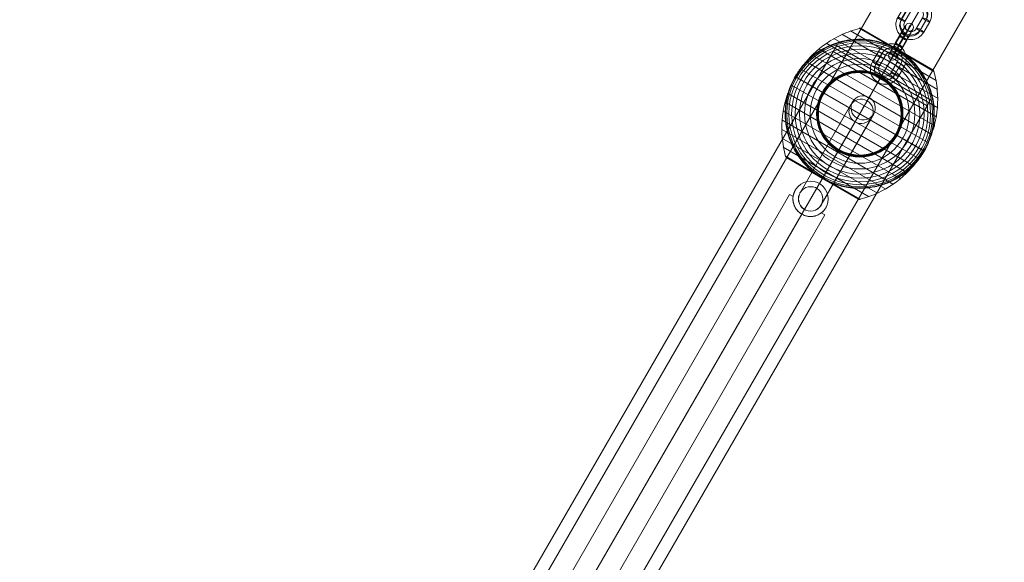
# Model space of a CAD drawing. Units: millimetres. Extents: x -4899 to 8501, y -3396 to 3504.
# Drawn here: x 4805 to 5532, y -310 to 90 of the extents above; entities that cross this region are included whole.
import ezdxf

# ---------------------------------------------------------------- set-up
doc = ezdxf.new("R2010")
doc.units = ezdxf.units.MM
doc.header["$MEASUREMENT"] = 0
for name, color, linetype, lineweight in [('Level 8', 18, 'Continuous', 0), ('orbit - Level 25', 253, 'Continuous', 0), ('orbit - Level 26', 253, 'Continuous', 0), ('orbit - Level 27', 253, 'Continuous', 0)]:
    doc.layers.add(name, color=color, linetype=linetype, lineweight=lineweight)

# ---------------------------------------------------------------- blocks, each defined once
blk = doc.blocks.new('From Smart Solid_101')
at = {"layer": 'orbit - Level 26', "color": 252}
for p, q in [((-7.31, 9.32), (-11.76, 1.63)), ((-4.91, 7.39), (-9.35, -0.3)), ((-4.52, 8.27), (-8.96, 0.57)), ((-2.11, 6.34), (-6.56, -1.36)), ((2.11, -6.34), (6.56, 1.36)), ((4.91, -7.39), (9.35, 0.3)), ((4.52, -8.27), (8.96, -0.57)), ((7.32, -9.32), (11.76, -1.63))]:
    blk.add_line(p, q, dxfattribs=at)
for centre, major_axis, start_param, end_param in [((2.22, 3.85), (-10.04, 4.49), 3.039229, 6.180822), ((2.03, 3.41), (-7.3, 3.26), 3.039229, 6.180822), ((2.42, 4.28), (-7.3, 3.26), 3.039229, 6.180822), ((2.22, 3.85), (-4.57, 2.04), 3.039229, 6.180822), ((-2.22, -3.85), (-10.04, 4.49), 6.180822, 9.322415), ((-2.03, -3.41), (-7.3, 3.26), 6.180822, 9.322415), ((-2.42, -4.28), (-7.3, 3.26), 6.180822, 9.322415), ((-2.22, -3.85), (-4.57, 2.04), 6.180822, 9.322415)]:
    blk.add_ellipse(centre, major_axis=major_axis, ratio=0.987262, start_param=start_param, end_param=end_param, dxfattribs=at)
for centre, major_axis, ratio in [((-4.71, 7.83), (2.6, -1.5), 0.158271), ((-9.16, 0.14), (2.6, -1.5), 0.158271), ((-9.16, 0.14), (2.6, -1.5), 0.158271), ((-6.17, -10.69), (1.49, 2.6), 0.016258)]:
    blk.add_ellipse(centre, major_axis=major_axis, ratio=ratio, dxfattribs=at)
at = {"layer": 'orbit - Level 26', "color": 252, "extrusion": (0, 0, -1)}
for centre, major_axis, ratio in [((6.17, 10.69), (-1.49, -2.6), 0.016258), ((9.16, -0.14), (-2.6, 1.5), 0.158271), ((9.16, -0.14), (-2.6, 1.5), 0.158271), ((4.71, -7.83), (-2.6, 1.5), 0.158271)]:
    blk.add_ellipse(centre, major_axis=major_axis, ratio=ratio, dxfattribs=at)
blk = doc.blocks.new('From Smart Solid_102')
at = {"layer": 'orbit - Level 26', "color": 252}
for p, q in [((-7.31, 9.36), (-11.78, 1.56)), ((-4.71, 7.99), (-9.18, 0.18)), ((-4.71, 7.76), (-9.18, -0.04)), ((-2.1, 6.38), (-6.57, -1.42)), ((2.1, -6.38), (6.57, 1.42)), ((4.71, -7.76), (9.18, 0.04)), ((4.71, -7.99), (9.17, -0.18)), ((7.31, -9.36), (11.78, -1.56))]:
    blk.add_line(p, q, dxfattribs=at)
for centre, major_axis, start_param, end_param in [((2.23, 3.9), (-10.99, 0.35), 2.653445, 5.795038), ((2.24, 4.01), (-8, 0.25), 2.653445, 5.795038), ((2.23, 3.79), (-8, 0.25), 2.653445, 5.795038), ((2.23, 3.9), (-5, 0.16), 2.653445, 5.795038), ((-2.24, -3.9), (-10.99, 0.35), 5.795038, 8.936631), ((-2.23, -3.79), (-8, 0.25), 5.795038, 8.936631), ((-2.24, -4.01), (-8, 0.25), 5.795038, 8.936631), ((-2.24, -3.9), (-5, 0.16), 5.795038, 8.936631)]:
    blk.add_ellipse(centre, major_axis=major_axis, ratio=0.999309, start_param=start_param, end_param=end_param, dxfattribs=at)
for centre, major_axis, ratio in [((-4.71, 7.87), (2.6, -1.49), 0.032825), ((-9.18, 0.07), (2.6, -1.49), 0.032825), ((-9.18, 0.07), (2.6, -1.49), 0.032825), ((-6.21, -10.84), (1.49, 2.6), 0.01743)]:
    blk.add_ellipse(centre, major_axis=major_axis, ratio=ratio, dxfattribs=at)
at = {"layer": 'orbit - Level 26', "color": 252, "extrusion": (0, 0, -1)}
for centre, major_axis, ratio in [((6.21, 10.84), (-1.49, -2.6), 0.01743), ((9.18, -0.07), (-2.6, 1.49), 0.032825), ((9.18, -0.07), (-2.6, 1.49), 0.032825), ((4.71, -7.87), (-2.6, 1.49), 0.032825)]:
    blk.add_ellipse(centre, major_axis=major_axis, ratio=ratio, dxfattribs=at)
blk = doc.blocks.new('From Smart Solid_104')
at = {"layer": 'orbit - Level 26', "color": 252}
for p, q in [((-5.34, -3.52), (-0.9, 4.18)), ((0.14, 6.5), (-4.3, -1.19)), ((-2.94, -5.45), (1.51, 2.25)), ((-2.55, -4.57), (1.9, 3.12)), ((2.55, 4.57), (-1.9, -3.12)), ((2.94, 5.45), (-1.51, -2.25)), ((-0.14, -6.5), (4.3, 1.19)), ((5.34, 3.52), (0.9, -4.18))]:
    blk.add_line(p, q, dxfattribs=at)
for centre, major_axis, start_param, end_param in [((-0.38, 5.34), (3.98, 6.94), 4.553429, 7.695021), ((2.22, 3.85), (5.48, 9.54), 4.553429, 7.695021), ((2.22, 3.85), (2.49, 4.34), 4.553429, 7.695021), ((4.82, 2.35), (3.98, 6.94), 4.553429, 7.695021), ((-4.82, -2.35), (3.98, 6.94), 1.411836, 4.553429), ((-2.22, -3.85), (5.48, 9.54), 1.411836, 4.553429), ((-2.22, -3.85), (2.49, 4.34), 1.411836, 4.553429), ((0.38, -5.34), (3.98, 6.94), 1.411836, 4.553429)]:
    blk.add_ellipse(centre, major_axis=major_axis, ratio=0.016258, start_param=start_param, end_param=end_param, dxfattribs=at)
for centre, major_axis, ratio in [((6.17, 10.69), (2.74, -1.22), 0.987262), ((2.74, 5.01), (2.6, -1.5), 0.158271), ((-1.7, -2.69), (2.6, -1.5), 0.158271), ((-1.7, -2.69), (2.6, -1.5), 0.158271)]:
    blk.add_ellipse(centre, major_axis=major_axis, ratio=ratio, dxfattribs=at)
at = {"layer": 'orbit - Level 26', "color": 252, "extrusion": (0, 0, -1)}
for centre, major_axis, ratio in [((1.7, 2.69), (2.6, -1.5), 0.158271), ((1.7, 2.69), (2.6, -1.5), 0.158271), ((-2.74, -5.01), (2.6, -1.5), 0.158271), ((-6.17, -10.69), (2.74, -1.22), 0.987262)]:
    blk.add_ellipse(centre, major_axis=major_axis, ratio=ratio, dxfattribs=at)
blk = doc.blocks.new('From Smart Solid_146')
at = {"layer": 'orbit - Level 27', "color": 12, "linetype": 'Continuous', "lineweight": 0}
for p, q in [((-27.17, -29.05), (11.61, 38.11)), ((-14.88, -25.75), (23.85, 41.33)), ((22.37, 38.77), (-14.88, -25.75)), ((10.09, 35.48), (-27.17, -29.05)), ((-11.58, -38.05), (27.19, 29.11)), ((-23.88, -41.34), (14.95, 25.9)), ((13.39, 23.2), (-23.88, -41.34)), ((25.67, 26.48), (-11.58, -38.05))]:
    blk.add_line(p, q, dxfattribs=at)
at = {"layer": 'orbit - Level 27', "color": 12, "linetype": 'Continuous', "lineweight": 0, "extrusion": (0, 0, -1)}
blk.add_arc((19.38, -33.55), 9, 0, 359.99999, dxfattribs=at)
blk.add_arc((19.38, -33.55), 9, 0, 359.99999, dxfattribs=at)
for centre, ratio in [((19.4, 33.61), 0.98961), ((17.88, 30.98), 0.998528)]:
    blk.add_ellipse(centre, major_axis=(7.79, -4.5), ratio=ratio, dxfattribs=at)
at = {"layer": 'orbit - Level 27', "color": 12, "linetype": 'Continuous', "lineweight": 0}
for p in [(-27.17, -29.05), (-14.88, -25.75), (-23.88, -41.34), (-11.58, -38.05)]:
    blk.add_point(p, dxfattribs=at)
blk = doc.blocks.new('From Smart Solid_149')
at = {"layer": 'orbit - Level 25', "color": 174, "lineweight": 13}
for p, q in [((673.59, 1227.69), (-726.41, -1197.19)), ((700, 1212.44), (-700, -1212.44)), ((700, 1212.44), (-700, -1212.44)), ((726.41, 1197.19), (-673.59, -1227.69))]:
    blk.add_line(p, q, dxfattribs=at)
blk = doc.blocks.new('From Smart Solid_151')
at = {"layer": 'orbit - Level 26', "color": 7, "lineweight": 13}
for p, q in [((57.38, 17.95), (-13.15, 58.67)), ((56.41, 24.62), (-6.88, 61.16)), ((54.84, 31.17), (-0.43, 63.08)), ((27.26, 47.22), (-0.27, 63.11)), ((27.31, 47.31), (-0.1, 63.14)), ((27.36, 47.39), (0.06, 63.15)), ((27.4, 47.45), (0.23, 63.14)), ((27.43, 47.51), (0.39, 63.12)), ((27.46, 47.56), (0.55, 63.09)), ((27.48, 47.59), (0.71, 63.05)), ((27.49, 47.62), (0.87, 62.99)), ((53.98, 32.34), (1.02, 62.92)), ((27.5, 47.63), (1.03, 62.91)), ((27.5, 47.63), (1.04, 62.91)), ((27.5, 47.63), (1.04, 62.9)), ((27.5, 47.63), (1.05, 62.9)), ((53.94, 32.36), (1.06, 62.9)), ((53.92, 32.37), (1.07, 62.89)), ((53.93, 32.37), (1.07, 62.89)), ((53.92, 32.38), (1.08, 62.88)), ((53.91, 32.38), (1.09, 62.88)), ((57.53, 4.49), (-24.88, 52.07)), ((57.76, 11.23), (-19.15, 55.64)), ((56.72, -2.21), (-30.27, 48.01)), ((54.79, 31.33), (27.26, 47.22)), ((54.73, 31.48), (27.31, 47.31)), ((54.66, 31.63), (27.36, 47.39)), ((54.57, 31.77), (27.4, 47.45)), ((54.47, 31.9), (27.43, 47.51)), ((54.36, 32.03), (27.46, 47.56)), ((54.24, 32.14), (27.48, 47.59)), ((54.11, 32.25), (27.49, 47.62)), ((53.95, 32.36), (27.5, 47.63)), ((53.95, 32.36), (27.5, 47.63)), ((53.96, 32.35), (27.5, 47.63)), ((53.97, 32.35), (27.5, 47.63)), ((53.31, -15.24), (-39.86, 38.55)), ((55.31, -8.79), (-35.27, 43.5)), ((50.74, -21.5), (-43.99, 33.19)), ((47.63, -27.5), (-47.63, 27.5)), ((39.86, -38.55), (-53.31, 15.24)), ((43.99, -33.19), (-50.74, 21.5)), ((35.27, -43.5), (-55.31, 8.79)), ((30.27, -48.01), (-56.71, 2.21)), ((24.88, -52.07), (-57.53, -4.49)), ((19.15, -55.64), (-57.76, -11.23)), ((13.15, -58.67), (-57.38, -17.95)), ((6.88, -61.16), (-56.41, -24.62)), ((0.43, -63.08), (-54.84, -31.17)), ((-27.27, -47.23), (-54.79, -31.33)), ((-27.32, -47.32), (-54.72, -31.5)), ((-27.37, -47.4), (-54.64, -31.65)), ((-27.41, -47.47), (-54.55, -31.8)), ((-27.44, -47.53), (-54.44, -31.94)), ((-27.47, -47.57), (-54.33, -32.06)), ((-27.48, -47.6), (-54.2, -32.18)), ((-27.5, -47.62), (-54.06, -32.29)), ((-1.09, -62.88), (-53.91, -32.38)), ((-0.93, -62.96), (-27.5, -47.62)), ((-0.77, -63.03), (-27.48, -47.6)), ((-0.61, -63.08), (-27.47, -47.57)), ((-0.44, -63.12), (-27.44, -47.53)), ((-0.26, -63.14), (-27.41, -47.47)), ((-0.09, -63.15), (-27.37, -47.4)), ((0.09, -63.14), (-27.32, -47.32)), ((0.26, -63.12), (-27.27, -47.23))]:
    blk.add_line(p, q, dxfattribs=at)
at = {"layer": 'orbit - Level 26', "color": 7, "lineweight": 13, "extrusion": (0, 0, -1)}
for radius, start, end in [(55, 311.78, 108.22), (54.7, 0, 359.99999), (53.8, 0, 359.99999), (52.3, 0, 359.99999), (50.22, 0, 359.99999), (47.59, 0, 359.99999), (44.42, 0, 359.99999), (40.72, 0, 359.99999), (36.54, 0, 359.99999), (31.91, 0, 359.99999), (31.78, 0, 359.99999), (31.64, 0, 359.99999), (31.5, 0, 359.99999), (31.34, 0, 359.99999), (31.18, 0, 359.99999), (31.02, 0, 359.99999), (30.85, 0, 359.99999), (30.67, 0, 359.99999), (30.5, 0, 359.99999), (55, 29.36234, 30.63766), (55, 209.36234, 210.63766)]:
    blk.add_arc((0, 0), radius, start, end, dxfattribs=at)
at = {"layer": 'orbit - Level 26', "color": 7, "lineweight": 13}
blk.add_arc((0, 0), 55, 251.78, 48.22, dxfattribs=at)
for points, knots in [([(-47.35, 27.33), (-43.84, 33.4), (-39.45, 39.04), (-34.42, 43.91), (-28.35, 49.81), (-21.18, 54.73), (-13.51, 58.29), (-9.26, 60.26), (-4.8, 61.84), (-0.26, 62.98)], [0, 0, 0, 0, 0.346668, 0.346668, 0.346668, 0.767353, 0.767353, 0.767353, 1, 1, 1, 1]), ([(-0.43, 63.08), (-0.3, 63.11), (-0.17, 63.13), (-0.04, 63.14), (0.19, 63.16), (0.41, 63.13), (0.63, 63.07), (0.77, 63.03), (0.9, 62.98), (1.02, 62.92)], [0, 0, 0, 0, 0.266126, 0.266126, 0.266126, 0.718955, 0.718955, 0.718955, 1, 1, 1, 1]), ([(-47.32, 28.03), (-47.32, 28.03), (-47.32, 28.03), (-47.3, 28.05), (-47.3, 28.07), (-47.27, 28.11), (-47.25, 28.15), (-47.19, 28.26), (-47.14, 28.33), (-47, 28.56), (-46.9, 28.72), (-46.61, 29.2), (-46.41, 29.51), (-45.8, 30.46), (-45.38, 31.08), (-44.51, 32.31), (-44.07, 32.91), (-43.15, 34.1), (-42.69, 34.69), (-40.29, 37.56), (-38.2, 39.68), (-34.79, 42.62), (-33.61, 43.56), (-31.77, 44.9), (-31.14, 45.34), (-29.87, 46.18), (-29.23, 46.59), (-27.28, 47.78), (-25.95, 48.51), (-23.23, 49.87), (-21.84, 50.5), (-18.99, 51.64), (-17.53, 52.15), (-15.3, 52.83), (-14.54, 53.05), (-13.03, 53.44), (-12.27, 53.62), (-8.46, 54.43), (-5.35, 54.83), (-0.6, 55.02), (1, 55.01), (3.42, 54.9), (4.23, 54.84), (5.46, 54.73), (5.87, 54.69), (6.69, 54.59), (7.09, 54.54), (9.13, 54.26), (10.75, 53.96), (13.99, 53.22), (15.59, 52.77), (17.2, 52.24)], [0, 0, 0, 0, 0.000977, 0.000977, 0.001953, 0.001953, 0.003906, 0.003906, 0.007812, 0.007812, 0.015625, 0.015625, 0.03125, 0.03125, 0.0625, 0.0625, 0.09375, 0.09375, 0.125, 0.125, 0.25, 0.25, 0.3125, 0.3125, 0.34375, 0.34375, 0.375, 0.375, 0.4375, 0.4375, 0.5, 0.5, 0.5625, 0.5625, 0.59375, 0.59375, 0.625, 0.625, 0.75, 0.75, 0.8125, 0.8125, 0.84375, 0.84375, 0.859375, 0.859375, 0.875, 0.875, 0.9375, 0.9375, 1, 1, 1, 1]), ([(27.27, 47.76), (27.13, 47.84), (26.99, 47.92), (26.71, 48.08), (26.57, 48.16), (26.15, 48.39), (25.86, 48.54), (25.01, 48.99), (24.43, 49.28), (23.26, 49.84), (22.67, 50.11), (21.48, 50.63), (20.88, 50.88), (20.28, 51.12)], [0, 0, 0, 0, 0.0625, 0.0625, 0.125, 0.125, 0.25, 0.25, 0.5, 0.5, 0.75, 0.75, 1, 1, 1, 1]), ([(0, 0), (3.5, 6.07), (7.04, 12.2), (10.41, 18.03), (14.48, 25.08), (18.41, 31.88), (21.86, 37.86), (23.78, 41.18), (25.58, 44.3), (27.21, 47.12)], [0, 0, 0, 0, 0.346668, 0.346668, 0.346668, 0.767353, 0.767353, 0.767353, 1, 1, 1, 1]), ([(27.5, 47.63), (27.5, 47.63), (27.37, 47.41), (27.12, 46.97), (26.52, 45.93), (25.19, 43.62), (23.23, 40.24), (21.36, 37), (18.87, 32.69), (15.96, 27.64)], [0, 0, 0, 0, 0.175959, 0.175959, 0.175959, 0.596877, 0.596877, 0.596877, 1, 1, 1, 1]), ([(27.21, 47.12), (27.25, 47.2), (27.3, 47.28), (27.33, 47.34), (27.39, 47.45), (27.44, 47.53), (27.47, 47.58), (27.49, 47.61), (27.5, 47.62), (27.5, 47.63)], [0, 0, 0, 0, 0.266126, 0.266126, 0.266126, 0.718955, 0.718955, 0.718955, 1, 1, 1, 1]), ([(27.73, 47.5), (27.7, 47.51), (27.65, 47.54), (27.58, 47.59), (27.5, 47.63), (27.42, 47.67), (27.34, 47.72), (27.29, 47.75), (27.27, 47.76)], [0, 0, 0, 0, 0.167609, 0.334088, 0.5, 0.665912, 0.832391, 1, 1, 1, 1]), ([(34.13, 43.13), (33.62, 43.53), (33.11, 43.92), (32.06, 44.69), (31.53, 45.06), (30.46, 45.79), (29.92, 46.15), (29.11, 46.67), (28.83, 46.84), (28.42, 47.09), (28.28, 47.17), (28.01, 47.33), (27.87, 47.41), (27.73, 47.5)], [0, 0, 0, 0, 0.25, 0.25, 0.5, 0.5, 0.75, 0.75, 0.875, 0.875, 0.9375, 0.9375, 1, 1, 1, 1]), ([(36.64, 41.01), (37.9, 39.89), (39.09, 38.72), (41.34, 36.31), (42.4, 35.06), (44.4, 32.5), (45.34, 31.17), (46.66, 29.13), (47.08, 28.44), (47.9, 27.04), (48.29, 26.33), (49.41, 24.2), (50.09, 22.77), (51.31, 19.86), (51.86, 18.39), (52.58, 16.15), (52.8, 15.41), (53.22, 13.9), (53.41, 13.14), (53.94, 10.86), (54.22, 9.34), (54.66, 6.3), (54.81, 4.78), (54.99, 1.74), (55.02, 0.22), (54.97, -2.06), (54.93, -2.82), (54.86, -3.96), (54.83, -4.34), (54.76, -5.1), (54.73, -5.48), (54.52, -7.37), (54.3, -8.86), (53.46, -13.28), (52.66, -16.14), (51.12, -20.34), (50.55, -21.72), (49.61, -23.76), (49.28, -24.44), (48.76, -25.44), (48.59, -25.77), (48.32, -26.26), (48.24, -26.42), (48.11, -26.66), (48.06, -26.74), (48, -26.85), (47.98, -26.88), (47.96, -26.93), (47.95, -26.94), (47.94, -26.96), (47.93, -26.97), (47.93, -26.97)], [0, 0, 0, 0, 0.0625, 0.0625, 0.125, 0.125, 0.1875, 0.1875, 0.21875, 0.21875, 0.25, 0.25, 0.3125, 0.3125, 0.375, 0.375, 0.40625, 0.40625, 0.4375, 0.4375, 0.5, 0.5, 0.5625, 0.5625, 0.625, 0.625, 0.65625, 0.65625, 0.671875, 0.671875, 0.6875, 0.6875, 0.75, 0.75, 0.875, 0.875, 0.9375, 0.9375, 0.96875, 0.96875, 0.984375, 0.984375, 0.992188, 0.992188, 0.996094, 0.996094, 0.998047, 0.998047, 0.999023, 0.999023, 1, 1, 1, 1]), ([(47.35, -27.33), (50.85, -21.26), (53.53, -14.64), (55.24, -7.85), (57.31, 0.35), (57.99, 9.03), (57.23, 17.44), (56.81, 22.11), (55.95, 26.76), (54.68, 31.26)], [0, 0, 0, 0, 0.346668, 0.346668, 0.346668, 0.767353, 0.767353, 0.767353, 1, 1, 1, 1]), ([(54.84, 31.17), (54.81, 31.3), (54.76, 31.42), (54.7, 31.54), (54.6, 31.74), (54.47, 31.93), (54.31, 32.08), (54.21, 32.18), (54.1, 32.27), (53.98, 32.34)], [0, 0, 0, 0, 0.266126, 0.266126, 0.266126, 0.718955, 0.718955, 0.718955, 1, 1, 1, 1]), ([(-54.68, -31.26), (-55.95, -26.76), (-56.81, -22.11), (-57.23, -17.44), (-57.99, -9.03), (-57.31, -0.35), (-55.24, 7.85), (-53.53, 14.64), (-50.85, 21.26), (-47.35, 27.33)], [0, 0, 0, 0, 0.232647, 0.232647, 0.232647, 0.653332, 0.653332, 0.653332, 1, 1, 1, 1]), ([(-36.64, -41.01), (-37.9, -39.89), (-39.09, -38.72), (-41.34, -36.31), (-42.4, -35.06), (-44.4, -32.5), (-45.34, -31.17), (-46.66, -29.13), (-47.08, -28.44), (-47.9, -27.04), (-48.29, -26.33), (-49.41, -24.2), (-50.09, -22.77), (-51.31, -19.86), (-51.86, -18.39), (-52.58, -16.15), (-52.8, -15.41), (-53.22, -13.9), (-53.41, -13.14), (-53.94, -10.86), (-54.22, -9.34), (-54.66, -6.3), (-54.81, -4.78), (-54.99, -1.74), (-55.02, -0.22), (-54.97, 2.06), (-54.93, 2.82), (-54.86, 3.96), (-54.83, 4.34), (-54.76, 5.1), (-54.73, 5.48), (-54.52, 7.37), (-54.3, 8.86), (-53.46, 13.28), (-52.66, 16.14), (-51.12, 20.34), (-50.55, 21.72), (-49.61, 23.76), (-49.28, 24.44), (-48.76, 25.44), (-48.59, 25.77), (-48.32, 26.26), (-48.24, 26.42), (-48.11, 26.66), (-48.06, 26.74), (-48, 26.85), (-47.98, 26.88), (-47.96, 26.93), (-47.95, 26.94), (-47.94, 26.96), (-47.93, 26.97), (-47.93, 26.97)], [0, 0, 0, 0, 0.0625, 0.0625, 0.125, 0.125, 0.1875, 0.1875, 0.21875, 0.21875, 0.25, 0.25, 0.3125, 0.3125, 0.375, 0.375, 0.40625, 0.40625, 0.4375, 0.4375, 0.5, 0.5, 0.5625, 0.5625, 0.625, 0.625, 0.65625, 0.65625, 0.671875, 0.671875, 0.6875, 0.6875, 0.75, 0.75, 0.875, 0.875, 0.9375, 0.9375, 0.96875, 0.96875, 0.984375, 0.984375, 0.992187, 0.992187, 0.996094, 0.996094, 0.998047, 0.998047, 0.999023, 0.999023, 1, 1, 1, 1]), ([(-47.63, 27.5), (-47.63, 27.5), (-47.41, 27.37), (-46.97, 27.12), (-45.93, 26.52), (-43.62, 25.19), (-40.24, 23.23), (-37, 21.36), (-32.69, 18.87), (-27.64, 15.96)], [0, 0, 0, 0, 0.177007, 0.177007, 0.177007, 0.597389, 0.597389, 0.597389, 1, 1, 1, 1]), ([(15.96, 27.64), (15.88, 27.51), (15.8, 27.36), (15.71, 27.21), (15.61, 27.04), (15.5, 26.85), (15.39, 26.65), (15.34, 26.57), (15.3, 26.49), (15.25, 26.41)], [0, 0, 0, 0, 0.392469, 0.392469, 0.392469, 0.823101, 0.823101, 0.823101, 1, 1, 1, 1]), ([(-27.64, 15.96), (-27.51, 15.88), (-27.36, 15.8), (-27.21, 15.71), (-27.04, 15.61), (-26.85, 15.5), (-26.65, 15.39), (-26.57, 15.34), (-26.49, 15.3), (-26.41, 15.25)], [0, 0, 0, 0, 0.392469, 0.392469, 0.392469, 0.823101, 0.823101, 0.823101, 1, 1, 1, 1]), ([(-27.21, -47.12), (-25.58, -44.3), (-23.78, -41.18), (-21.86, -37.86), (-18.41, -31.88), (-14.48, -25.08), (-10.41, -18.03), (-7.04, -12.2), (-3.5, -6.07), (0, 0)], [0, 0, 0, 0, 0.232647, 0.232647, 0.232647, 0.653332, 0.653332, 0.653332, 1, 1, 1, 1]), ([(27.64, -15.96), (27.51, -15.88), (27.36, -15.8), (27.21, -15.71), (27.04, -15.61), (26.85, -15.5), (26.65, -15.39), (26.57, -15.34), (26.49, -15.3), (26.41, -15.25)], [0, 0, 0, 0, 0.392469, 0.392469, 0.392469, 0.823101, 0.823101, 0.823101, 1, 1, 1, 1]), ([(47.63, -27.5), (47.63, -27.5), (47.41, -27.37), (46.97, -27.12), (45.93, -26.52), (43.62, -25.19), (40.24, -23.23), (37, -21.36), (32.69, -18.87), (27.64, -15.96)], [0, 0, 0, 0, 0.177007, 0.177007, 0.177007, 0.597389, 0.597389, 0.597389, 1, 1, 1, 1]), ([(-27.5, -47.63), (-27.5, -47.63), (-27.37, -47.41), (-27.12, -46.97), (-26.52, -45.93), (-25.19, -43.62), (-23.23, -40.24), (-21.36, -37), (-18.87, -32.69), (-15.96, -27.64)], [0, 0, 0, 0, 0.176366, 0.176366, 0.176366, 0.597075, 0.597075, 0.597075, 1, 1, 1, 1]), ([(47.32, -28.03), (47.32, -28.03), (47.32, -28.03), (47.31, -28.05), (47.3, -28.07), (47.27, -28.11), (47.25, -28.15), (47.19, -28.26), (47.14, -28.33), (47, -28.56), (46.9, -28.72), (46.61, -29.2), (46.41, -29.51), (45.8, -30.46), (45.38, -31.08), (44.51, -32.31), (44.07, -32.91), (43.15, -34.1), (42.69, -34.69), (40.29, -37.56), (38.2, -39.68), (34.79, -42.62), (33.61, -43.56), (31.77, -44.9), (31.14, -45.34), (29.87, -46.18), (29.23, -46.59), (27.28, -47.78), (25.95, -48.51), (23.23, -49.87), (21.84, -50.5), (18.99, -51.64), (17.53, -52.15), (15.3, -52.83), (14.54, -53.05), (13.03, -53.44), (12.27, -53.62), (8.46, -54.43), (5.35, -54.83), (0.6, -55.02), (-1, -55.01), (-3.42, -54.9), (-4.23, -54.84), (-5.46, -54.73), (-5.87, -54.69), (-6.69, -54.59), (-7.09, -54.54), (-9.13, -54.26), (-10.75, -53.96), (-13.99, -53.22), (-15.59, -52.77), (-17.2, -52.24)], [0, 0, 0, 0, 0.000977, 0.000977, 0.001953, 0.001953, 0.003906, 0.003906, 0.007813, 0.007813, 0.015625, 0.015625, 0.03125, 0.03125, 0.0625, 0.0625, 0.09375, 0.09375, 0.125, 0.125, 0.25, 0.25, 0.3125, 0.3125, 0.34375, 0.34375, 0.375, 0.375, 0.4375, 0.4375, 0.5, 0.5, 0.5625, 0.5625, 0.59375, 0.59375, 0.625, 0.625, 0.75, 0.75, 0.8125, 0.8125, 0.84375, 0.84375, 0.859375, 0.859375, 0.875, 0.875, 0.9375, 0.9375, 1, 1, 1, 1]), ([(-15.96, -27.64), (-15.88, -27.51), (-15.8, -27.36), (-15.71, -27.21), (-15.61, -27.04), (-15.5, -26.85), (-15.39, -26.65), (-15.34, -26.57), (-15.3, -26.49), (-15.25, -26.41)], [0, 0, 0, 0, 0.392469, 0.392469, 0.392469, 0.823101, 0.823101, 0.823101, 1, 1, 1, 1]), ([(0.26, -62.98), (4.8, -61.84), (9.26, -60.26), (13.51, -58.29), (21.18, -54.73), (28.35, -49.81), (34.42, -43.91), (39.45, -39.04), (43.84, -33.4), (47.35, -27.33)], [0, 0, 0, 0, 0.232647, 0.232647, 0.232647, 0.653332, 0.653332, 0.653332, 1, 1, 1, 1]), ([(-53.91, -32.38), (-53.93, -32.37), (-53.95, -32.36), (-53.98, -32.34), (-54.1, -32.27), (-54.21, -32.18), (-54.31, -32.08), (-54.47, -31.93), (-54.6, -31.74), (-54.7, -31.54), (-54.76, -31.42), (-54.81, -31.3), (-54.84, -31.17)], [0, 0, 0, 0, 0.049733, 0.049733, 0.049733, 0.316801, 0.316801, 0.316801, 0.747109, 0.747109, 0.747109, 1, 1, 1, 1]), ([(-34.13, -43.13), (-33.6, -43.54), (-33.07, -43.95), (-31.98, -44.74), (-31.43, -45.13), (-30.32, -45.89), (-29.76, -46.26), (-28.91, -46.79), (-28.62, -46.96), (-28.2, -47.22), (-28.05, -47.31), (-27.77, -47.47), (-27.62, -47.56), (-27.4, -47.69), (-27.33, -47.73), (-27.19, -47.81), (-27.12, -47.85), (-26.9, -47.97), (-26.76, -48.05), (-26.32, -48.29), (-26.03, -48.45), (-25.15, -48.91), (-24.55, -49.22), (-23.35, -49.8), (-22.74, -50.08), (-21.52, -50.62), (-20.9, -50.87), (-20.28, -51.12)], [0, 0, 0, 0, 0.125, 0.125, 0.25, 0.25, 0.375, 0.375, 0.4375, 0.4375, 0.46875, 0.46875, 0.5, 0.5, 0.515625, 0.515625, 0.53125, 0.53125, 0.5625, 0.5625, 0.625, 0.625, 0.75, 0.75, 0.875, 0.875, 1, 1, 1, 1]), ([(-27.5, -47.63), (-27.5, -47.63), (-27.5, -47.63), (-27.5, -47.63), (-27.5, -47.62), (-27.49, -47.61), (-27.47, -47.58), (-27.44, -47.53), (-27.39, -47.45), (-27.33, -47.34), (-27.3, -47.28), (-27.25, -47.2), (-27.21, -47.12)], [0, 0, 0, 0, 0.049733, 0.049733, 0.049733, 0.316801, 0.316801, 0.316801, 0.747109, 0.747109, 0.747109, 1, 1, 1, 1]), ([(-1.09, -62.88), (-1.07, -62.89), (-1.04, -62.9), (-1.02, -62.92), (-0.9, -62.98), (-0.76, -63.03), (-0.63, -63.07), (-0.41, -63.13), (-0.19, -63.16), (0.04, -63.14), (0.17, -63.13), (0.3, -63.11), (0.43, -63.08)], [0, 0, 0, 0, 0.049733, 0.049733, 0.049733, 0.316801, 0.316801, 0.316801, 0.747109, 0.747109, 0.747109, 1, 1, 1, 1])]:
    blk.add_open_spline(points, degree=3, knots=knots, dxfattribs=at)
for points in [[(1.02, 62.92), (1.04, 62.9), (1.07, 62.89), (1.09, 62.88)], [(20.28, 51.12), (19.26, 51.53), (18.23, 51.9), (17.2, 52.24)], [(27.5, 47.63), (27.5, 47.63), (27.5, 47.63), (27.5, 47.63)], [(27.5, 47.63), (27.5, 47.63), (27.5, 47.63), (27.5, 47.63)], [(36.64, 41.01), (35.83, 41.74), (34.99, 42.45), (34.13, 43.13)], [(53.98, 32.34), (53.95, 32.36), (53.93, 32.37), (53.91, 32.38)], [(-47.93, 26.97), (-47.83, 27.15), (-47.73, 27.32), (-47.63, 27.5)], [(-47.63, 27.5), (-47.53, 27.68), (-47.42, 27.85), (-47.32, 28.03)], [(47.63, -27.5), (47.53, -27.68), (47.42, -27.85), (47.32, -28.03)], [(47.93, -26.97), (47.83, -27.15), (47.73, -27.32), (47.63, -27.5)], [(-36.64, -41.01), (-35.83, -41.74), (-34.99, -42.45), (-34.13, -43.13)], [(-27.5, -47.63), (-27.5, -47.63), (-27.5, -47.63), (-27.5, -47.63)], [(-20.28, -51.12), (-19.26, -51.53), (-18.23, -51.9), (-17.2, -52.24)]]:
    blk.add_open_spline(points, degree=3, dxfattribs=at)
for p in [(-47.63, 27.5), (47.63, -27.5)]:
    blk.add_point(p, dxfattribs=at)
blk = doc.blocks.new('From Smart Solid_154')
at = {"layer": 'orbit - Level 26', "color": 7, "linetype": 'Continuous', "lineweight": 0}
for p, q in [((-109.24, -159.21), (83.26, 174.21)), ((83.26, 174.21), (85.86, 172.71)), ((-92.28, -159.83), (92.31, 159.89)), ((106.64, 160.71), (109.24, 159.21)), ((-92.31, -159.89), (92.25, 159.78)), ((-83.26, -174.21), (109.24, 159.21)), ((-109.24, -159.21), (-106.64, -160.71)), ((-85.86, -172.71), (-83.26, -174.21))]:
    blk.add_line(p, q, dxfattribs=at)
at = {"layer": 'orbit - Level 26', "color": 7, "linetype": 'Continuous', "lineweight": 0, "extrusion": (0, 0, -1)}
for centre, radius in [((-98.75, 171.04), 13), ((-98.75, 171.04), 13), ((-98.75, 171.04), 9), ((-98.75, 171.04), 9), ((98.75, -171.04), 13), ((98.75, -171.04), 13), ((98.75, -171.04), 9), ((98.75, -171.04), 9)]:
    blk.add_arc(centre, radius, 0, 359.99999, dxfattribs=at)
at = {"layer": 'orbit - Level 26', "color": 7, "linetype": 'Continuous', "lineweight": 0}
for points, knots in [([(85.86, 172.71), (85.91, 173.1), (85.97, 173.46), (86.08, 173.95), (86.12, 174.11), (86.19, 174.41), (86.23, 174.55), (86.35, 174.95), (86.43, 175.18), (86.54, 175.49), (86.57, 175.59), (86.64, 175.76), (86.67, 175.84), (86.76, 176.06), (86.81, 176.18), (86.87, 176.32), (86.89, 176.37), (86.93, 176.44), (86.94, 176.48), (86.98, 176.57), (87, 176.61), (87.03, 176.67), (87.04, 176.69), (87.03, 176.67), (87, 176.61), (86.98, 176.57), (86.94, 176.48), (86.93, 176.44), (86.89, 176.36), (86.87, 176.32), (86.81, 176.17), (86.76, 176.05), (86.64, 175.76), (86.57, 175.59), (86.43, 175.18), (86.35, 174.95), (86.23, 174.55), (86.19, 174.41), (86.12, 174.11), (86.08, 173.95), (85.97, 173.45), (85.91, 173.1), (85.86, 172.71)], [0, 0, 0, 0, 0.0625, 0.0625, 0.09375, 0.09375, 0.125, 0.125, 0.1875, 0.1875, 0.21875, 0.21875, 0.25, 0.25, 0.3125, 0.3125, 0.34375, 0.34375, 0.375, 0.375, 0.4375, 0.4375, 0.5, 0.5625, 0.5625, 0.625, 0.625, 0.65625, 0.65625, 0.6875, 0.6875, 0.75, 0.75, 0.8125, 0.8125, 0.875, 0.875, 0.90625, 0.90625, 0.9375, 0.9375, 1, 1, 1, 1]), ([(85.86, 172.71), (85.78, 172.1), (85.74, 171.5), (85.76, 170.3), (85.81, 169.7), (85.99, 168.5), (86.12, 167.92), (86.46, 166.75), (86.68, 166.18), (87.07, 165.33), (87.21, 165.05), (87.52, 164.49), (87.68, 164.21), (88.22, 163.39), (88.61, 162.87), (89.17, 162.25), (89.29, 162.12), (89.52, 161.88), (89.65, 161.76), (90.02, 161.4), (90.27, 161.18), (91.07, 160.53), (91.64, 160.13), (92.85, 159.43), (93.48, 159.14), (94.44, 158.77), (94.76, 158.66), (95.41, 158.47), (95.75, 158.39), (96.73, 158.18), (97.39, 158.1), (98.36, 158.04), (98.68, 158.04), (99.32, 158.05), (99.64, 158.07), (100.57, 158.15), (101.18, 158.25), (102.06, 158.47), (102.36, 158.55), (102.93, 158.73), (103.22, 158.83), (104.06, 159.16), (104.6, 159.42), (105.65, 160), (106.15, 160.33), (106.64, 160.71)], [0, 0, 0, 0, 0.0625, 0.0625, 0.125, 0.125, 0.1875, 0.1875, 0.25, 0.25, 0.28125, 0.28125, 0.3125, 0.3125, 0.375, 0.375, 0.390625, 0.390625, 0.40625, 0.40625, 0.4375, 0.4375, 0.5, 0.5, 0.5625, 0.5625, 0.59375, 0.59375, 0.625, 0.625, 0.6875, 0.6875, 0.71875, 0.71875, 0.75, 0.75, 0.8125, 0.8125, 0.84375, 0.84375, 0.875, 0.875, 0.9375, 0.9375, 1, 1, 1, 1]), ([(106.64, 160.71), (106.4, 160.52), (106.15, 160.34), (105.64, 160.01), (105.38, 159.85), (104.59, 159.41), (104.06, 159.16), (102.95, 158.72), (102.37, 158.54), (101.48, 158.33), (101.18, 158.26), (100.57, 158.16), (100.26, 158.12), (99.33, 158.04), (98.69, 158.02), (97.72, 158.08), (97.39, 158.11), (96.74, 158.19), (96.41, 158.25), (95.43, 158.45), (94.78, 158.64), (93.97, 158.95), (93.81, 159.01), (93.49, 159.15), (93.33, 159.22), (92.86, 159.44), (92.25, 159.76), (91.67, 160.13), (91.1, 160.52), (90.82, 160.73), (90.02, 161.39), (89.53, 161.86), (88.85, 162.6), (88.64, 162.86), (88.23, 163.39), (88.05, 163.66), (87.51, 164.47), (87.21, 165.03), (86.81, 165.89), (86.69, 166.18), (86.47, 166.76), (86.38, 167.05), (86.12, 167.92), (85.99, 168.5), (85.85, 169.39), (85.82, 169.69), (85.77, 170.29), (85.75, 170.59), (85.74, 171.5), (85.78, 172.1), (85.86, 172.71)], [0, 0, 0, 0, 0.03125, 0.03125, 0.0625, 0.0625, 0.125, 0.125, 0.1875, 0.1875, 0.21875, 0.21875, 0.25, 0.25, 0.3125, 0.3125, 0.34375, 0.34375, 0.375, 0.375, 0.4375, 0.4375, 0.453125, 0.453125, 0.46875, 0.46875, 0.5, 0.53125, 0.53125, 0.5625, 0.5625, 0.625, 0.625, 0.65625, 0.65625, 0.6875, 0.6875, 0.75, 0.75, 0.78125, 0.78125, 0.8125, 0.8125, 0.875, 0.875, 0.90625, 0.90625, 0.9375, 0.9375, 1, 1, 1, 1]), ([(106.64, 160.71), (106.95, 160.95), (107.23, 161.18), (107.61, 161.52), (107.72, 161.63), (107.95, 161.85), (108.05, 161.95), (108.34, 162.26), (108.5, 162.44), (108.71, 162.69), (108.78, 162.76), (108.89, 162.91), (108.95, 162.98), (109.09, 163.16), (109.17, 163.26), (109.26, 163.39), (109.29, 163.43), (109.34, 163.5), (109.36, 163.53), (109.42, 163.61), (109.45, 163.65), (109.48, 163.7), (109.5, 163.73), (109.48, 163.7), (109.45, 163.65), (109.42, 163.61), (109.36, 163.53), (109.34, 163.5), (109.29, 163.43), (109.26, 163.39), (109.17, 163.26), (109.09, 163.16), (108.9, 162.91), (108.78, 162.76), (108.5, 162.44), (108.34, 162.25), (108.05, 161.95), (107.94, 161.85), (107.72, 161.63), (107.6, 161.52), (107.23, 161.18), (106.95, 160.95), (106.64, 160.71)], [0, 0, 0, 0, 0.0625, 0.0625, 0.09375, 0.09375, 0.125, 0.125, 0.1875, 0.1875, 0.21875, 0.21875, 0.25, 0.25, 0.3125, 0.3125, 0.34375, 0.34375, 0.375, 0.375, 0.4375, 0.4375, 0.5, 0.5625, 0.5625, 0.625, 0.625, 0.65625, 0.65625, 0.6875, 0.6875, 0.75, 0.75, 0.8125, 0.8125, 0.875, 0.875, 0.90625, 0.90625, 0.9375, 0.9375, 1, 1, 1, 1]), ([(-85.86, -172.71), (-85.78, -172.1), (-85.74, -171.49), (-85.76, -170.29), (-85.81, -169.69), (-85.98, -168.51), (-86.11, -167.93), (-86.37, -167.05), (-86.47, -166.76), (-86.69, -166.18), (-86.81, -165.89), (-87.2, -165.04), (-87.51, -164.48), (-87.95, -163.8), (-88.04, -163.67), (-88.23, -163.4), (-88.33, -163.27), (-88.63, -162.87), (-88.84, -162.62), (-89.51, -161.87), (-90, -161.4), (-90.67, -160.86), (-90.81, -160.75), (-91.08, -160.54), (-91.22, -160.44), (-91.65, -160.14), (-92.23, -159.78), (-92.84, -159.45), (-93.31, -159.23), (-93.47, -159.16), (-93.79, -159.02), (-93.95, -158.96), (-94.76, -158.65), (-95.41, -158.46), (-96.39, -158.25), (-96.72, -158.2), (-97.38, -158.11), (-97.71, -158.08), (-98.68, -158.02), (-99.32, -158.04), (-100.26, -158.12), (-100.57, -158.16), (-101.18, -158.27), (-101.48, -158.33), (-102.36, -158.54), (-102.94, -158.72), (-103.77, -159.05), (-104.05, -159.16), (-104.59, -159.42), (-104.86, -159.56), (-105.65, -160), (-106.15, -160.34), (-106.64, -160.71)], [0, 0, 0, 0, 0.0625, 0.0625, 0.125, 0.125, 0.1875, 0.1875, 0.21875, 0.21875, 0.25, 0.25, 0.3125, 0.3125, 0.328125, 0.328125, 0.34375, 0.34375, 0.375, 0.375, 0.4375, 0.4375, 0.453125, 0.453125, 0.46875, 0.46875, 0.5, 0.53125, 0.53125, 0.546875, 0.546875, 0.5625, 0.5625, 0.625, 0.625, 0.65625, 0.65625, 0.6875, 0.6875, 0.75, 0.75, 0.78125, 0.78125, 0.8125, 0.8125, 0.875, 0.875, 0.90625, 0.90625, 0.9375, 0.9375, 1, 1, 1, 1]), ([(-106.64, -160.71), (-106.15, -160.34), (-105.65, -160.01), (-104.86, -159.56), (-104.6, -159.43), (-104.06, -159.17), (-103.78, -159.05), (-102.94, -158.72), (-102.36, -158.54), (-101.18, -158.26), (-100.58, -158.15), (-99.65, -158.07), (-99.33, -158.05), (-98.69, -158.04), (-98.37, -158.04), (-97.4, -158.09), (-96.74, -158.18), (-95.92, -158.35), (-95.76, -158.39), (-95.43, -158.47), (-95.26, -158.52), (-94.77, -158.66), (-94.45, -158.77), (-93.49, -159.13), (-92.87, -159.43), (-91.97, -159.95), (-91.67, -160.13), (-91.1, -160.53), (-90.54, -160.94), (-90.03, -161.39), (-89.66, -161.74), (-89.54, -161.86), (-89.3, -162.11), (-89.19, -162.23), (-88.62, -162.86), (-88.22, -163.38), (-87.69, -164.2), (-87.53, -164.47), (-87.21, -165.04), (-87.07, -165.32), (-86.68, -166.17), (-86.46, -166.75), (-86.2, -167.62), (-86.13, -167.91), (-86, -168.51), (-85.94, -168.8), (-85.81, -169.7), (-85.76, -170.3), (-85.74, -171.5), (-85.78, -172.1), (-85.86, -172.71)], [0, 0, 0, 0, 0.0625, 0.0625, 0.09375, 0.09375, 0.125, 0.125, 0.1875, 0.1875, 0.25, 0.25, 0.28125, 0.28125, 0.3125, 0.3125, 0.375, 0.375, 0.390625, 0.390625, 0.40625, 0.40625, 0.4375, 0.4375, 0.5, 0.5, 0.53125, 0.53125, 0.5625, 0.59375, 0.59375, 0.609375, 0.609375, 0.625, 0.625, 0.6875, 0.6875, 0.71875, 0.71875, 0.75, 0.75, 0.8125, 0.8125, 0.84375, 0.84375, 0.875, 0.875, 0.9375, 0.9375, 1, 1, 1, 1]), ([(-106.64, -160.71), (-106.95, -160.95), (-107.23, -161.18), (-107.61, -161.52), (-107.72, -161.63), (-107.95, -161.85), (-108.05, -161.96), (-108.34, -162.26), (-108.5, -162.44), (-108.71, -162.69), (-108.78, -162.77), (-108.89, -162.91), (-108.95, -162.98), (-109.09, -163.16), (-109.17, -163.27), (-109.26, -163.39), (-109.29, -163.43), (-109.34, -163.5), (-109.36, -163.53), (-109.42, -163.61), (-109.45, -163.65), (-109.48, -163.7), (-109.5, -163.73), (-109.48, -163.7), (-109.45, -163.65), (-109.42, -163.61), (-109.36, -163.53), (-109.34, -163.5), (-109.29, -163.43), (-109.26, -163.39), (-109.17, -163.26), (-109.09, -163.16), (-108.9, -162.91), (-108.78, -162.77), (-108.5, -162.44), (-108.34, -162.26), (-108.05, -161.95), (-107.94, -161.85), (-107.72, -161.63), (-107.6, -161.52), (-107.23, -161.18), (-106.95, -160.95), (-106.64, -160.71)], [0, 0, 0, 0, 0.0625, 0.0625, 0.09375, 0.09375, 0.125, 0.125, 0.1875, 0.1875, 0.21875, 0.21875, 0.25, 0.25, 0.3125, 0.3125, 0.34375, 0.34375, 0.375, 0.375, 0.4375, 0.4375, 0.5, 0.5625, 0.5625, 0.625, 0.625, 0.65625, 0.65625, 0.6875, 0.6875, 0.75, 0.75, 0.8125, 0.8125, 0.875, 0.875, 0.90625, 0.90625, 0.9375, 0.9375, 1, 1, 1, 1]), ([(-85.86, -172.71), (-85.91, -173.1), (-85.97, -173.46), (-86.08, -173.95), (-86.12, -174.11), (-86.19, -174.41), (-86.23, -174.55), (-86.35, -174.95), (-86.43, -175.19), (-86.54, -175.49), (-86.57, -175.59), (-86.64, -175.76), (-86.67, -175.84), (-86.76, -176.06), (-86.81, -176.18), (-86.87, -176.32), (-86.89, -176.37), (-86.93, -176.44), (-86.94, -176.48), (-86.98, -176.57), (-87, -176.61), (-87.03, -176.67), (-87.04, -176.69), (-87.03, -176.67), (-87, -176.61), (-86.98, -176.57), (-86.94, -176.48), (-86.93, -176.44), (-86.89, -176.37), (-86.87, -176.32), (-86.81, -176.17), (-86.76, -176.06), (-86.64, -175.76), (-86.57, -175.59), (-86.43, -175.18), (-86.35, -174.95), (-86.23, -174.55), (-86.19, -174.41), (-86.12, -174.11), (-86.08, -173.95), (-85.97, -173.46), (-85.91, -173.1), (-85.86, -172.71)], [0, 0, 0, 0, 0.0625, 0.0625, 0.09375, 0.09375, 0.125, 0.125, 0.1875, 0.1875, 0.21875, 0.21875, 0.25, 0.25, 0.3125, 0.3125, 0.34375, 0.34375, 0.375, 0.375, 0.4375, 0.4375, 0.5, 0.5625, 0.5625, 0.625, 0.625, 0.65625, 0.65625, 0.6875, 0.6875, 0.75, 0.75, 0.8125, 0.8125, 0.875, 0.875, 0.90625, 0.90625, 0.9375, 0.9375, 1, 1, 1, 1])]:
    blk.add_open_spline(points, degree=3, knots=knots, dxfattribs=at)
for p in [(105.25, 182.3), (87.49, 177.54), (90.96, 175.54), (103.25, 178.83), (94.25, 163.25), (106.54, 166.54), (110.01, 164.54), (92.25, 159.78), (92.25, 159.78), (-92.25, -159.78), (-92.25, -159.78), (-110.01, -164.54), (-106.54, -166.54), (-94.25, -163.25), (-103.25, -178.83), (-90.96, -175.54), (-87.49, -177.54), (-105.25, -182.3)]:
    blk.add_point(p, dxfattribs=at)
blk = doc.blocks.new('From Smart Solid_157')
at = {"layer": 'orbit - Level 26', "color": 253, "linetype": 'Continuous', "lineweight": 0}
for p, q in [((115.36, 279.81), (-184.64, -239.81)), ((-184.64, -239.81), (115.36, 279.81)), ((184.64, 239.81), (115.36, 279.81)), ((115.36, 279.81), (184.64, 239.81)), ((-115.36, -279.81), (184.64, 239.81)), ((184.64, 239.81), (-115.36, -279.81)), ((-184.64, -239.81), (-115.36, -279.81)), ((-115.36, -279.81), (-184.64, -239.81))]:
    blk.add_line(p, q, dxfattribs=at)
for p in [(115.36, 279.81), (184.64, 239.81), (-184.64, -239.81), (-115.36, -279.81)]:
    blk.add_point(p, dxfattribs=at)
blk = doc.blocks.new('From Smart Solid_160')
at = {"layer": 'orbit - Level 26', "color": 7, "linetype": 'Continuous', "lineweight": 13}
for p, q in [((-35.89, 17.84), (-33.39, 22.17)), ((-35.89, 17.84), (-33.39, 22.17)), ((-33.39, 22.17), (35.89, -17.83)), ((35.89, -17.83), (-33.39, 22.17)), ((-35.89, 17.84), (33.39, -22.16)), ((33.39, -22.16), (-35.89, 17.84)), ((33.39, -22.16), (35.89, -17.83)), ((33.39, -22.16), (35.89, -17.83))]:
    blk.add_line(p, q, dxfattribs=at)
for p in [(-33.39, 22.17), (-35.89, 17.84), (35.89, -17.83), (33.39, -22.16)]:
    blk.add_point(p, dxfattribs=at)
blk = doc.blocks.new('From Smart Solid_163')
at = {"layer": 'orbit - Level 26', "color": 7, "linetype": 'Continuous', "lineweight": 13}
for p, q in [((-35.89, 17.84), (-33.39, 22.17)), ((-35.89, 17.84), (-33.39, 22.17)), ((-33.39, 22.17), (35.89, -17.83)), ((35.89, -17.83), (-33.39, 22.17)), ((-35.89, 17.84), (33.39, -22.16)), ((33.39, -22.16), (-35.89, 17.84)), ((33.39, -22.16), (35.89, -17.83)), ((33.39, -22.16), (35.89, -17.83))]:
    blk.add_line(p, q, dxfattribs=at)
for p in [(-33.39, 22.17), (-35.89, 17.84), (35.89, -17.83), (33.39, -22.16)]:
    blk.add_point(p, dxfattribs=at)
blk = doc.blocks.new('orbit_4')
at = {"layer": 'orbit - Level 25', "color": 174, "lineweight": 13}
blk.add_blockref('From Smart Solid_149', (5531.678, 205.381), dxfattribs=at)
at = {"layer": 'orbit - Level 26', "color": 252}
for name, p in [('From Smart Solid_101', (5464.873, 90.085)), ('From Smart Solid_104', (5455.489, 73.84)), ('From Smart Solid_102', (5446.1615, 57.3715))]:
    blk.add_blockref(name, p, dxfattribs=at)
at = {"layer": 'orbit - Level 26', "color": 7, "lineweight": 13}
blk.add_blockref('From Smart Solid_151', (5425.0115, 20.629), dxfattribs=at)
at = {"layer": 'orbit - Level 26', "color": 253, "linetype": 'Continuous', "lineweight": 0}
blk.add_blockref('From Smart Solid_157', (5290.0115, -213.198), dxfattribs=at)
at = {"layer": 'orbit - Level 26', "color": 7, "linetype": 'Continuous', "lineweight": 13}
for name in ['From Smart Solid_160', 'From Smart Solid_163']:
    blk.add_blockref(name, (5441.2615, 48.7745), dxfattribs=at)
at = {"layer": 'orbit - Level 26', "color": 7, "linetype": 'Continuous', "lineweight": 0}
blk.add_blockref('From Smart Solid_154', (5290.0115, -213.1975), dxfattribs=at)
at = {"layer": 'orbit - Level 27', "color": 12, "linetype": 'Continuous', "lineweight": 0}
blk.add_blockref('From Smart Solid_146', (5408.1695, -8.5565), dxfattribs=at)

msp = doc.modelspace()

# ---------------------------------------------------------------- block references
at = {"layer": 'Level 8', "color": 7, "linetype": 'Continuous', "lineweight": 0}
msp.add_blockref('orbit_4', (0, 0), dxfattribs=at)

doc.saveas('drawing.dxf')
